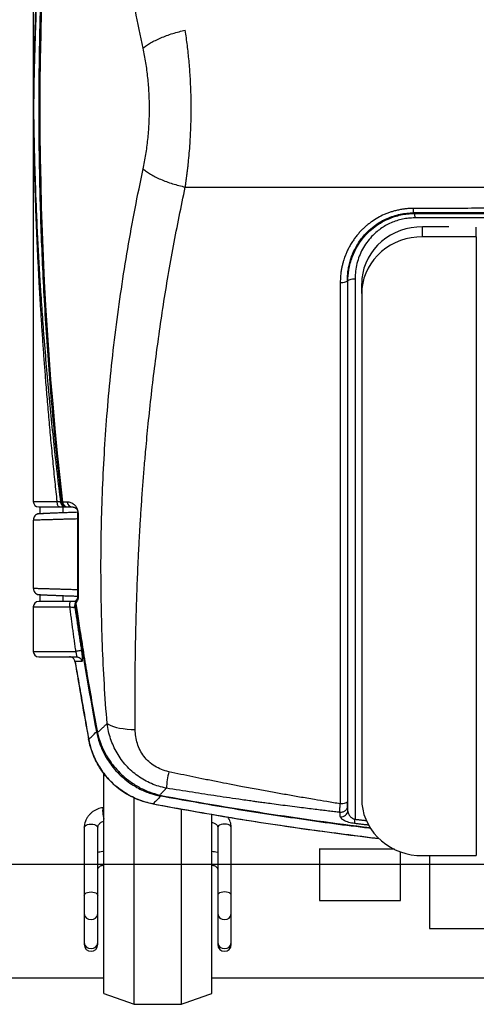
# Model space of a CAD drawing. Units: millimetres. Extents: x 0 to 14700, y 0 to 10395.
# Drawn here: x 2109 to 2447, y 3816 to 4545 of the extents above; entities that cross this region are included whole.
import ezdxf

# ---------------------------------------------------------------- set-up
doc = ezdxf.new("R2010")
doc.units = ezdxf.units.MM
doc.header["$LTSCALE"] = 210
doc.layers.add('Mitat', color=1, linetype='Continuous')
doc.styles.add('ROMANS', font='ROMANS.SHX')
doc.dimstyles.new('ISO-25', dxfattribs={"dimtxt": 2.5, "dimasz": 2.5, "dimexe": 1.25, "dimexo": 0.625, "dimtad": 1, "dimtxsty": 'Standard', "dimcen": 2.5, "dimadec": 0, "dimazin": 0, "dimtfac": 1, "dimtmove": 0, "dimatfit": 3, "dimfxl": 0, "dimarcsym": 0})

# ---------------------------------------------------------------- blocks, each defined once
blk = doc.blocks.new('*D1')
at = {"layer": 'Defpoints', "color": 0}
for p in [(2674.59, 5038.85), (845.5, 3919.16), (2674.59, 3919.16)]:
    blk.add_point(p, dxfattribs=at)
at = {"layer": 'Mitat', "color": 0, "lineweight": -2}
for p, q in [((2639.59, 5038.85), (819.25, 5038.85)), ((845.5, 4951.35), (845.5, 4006.66)), ((2639.59, 3919.16), (819.25, 3919.16))]:
    blk.add_line(p, q, dxfattribs=at)
at = {"layer": 'Mitat', "color": 0}
for points in [[(830.91, 4951.35), (860.08, 4951.35), (845.5, 5038.85)], [(830.91, 4006.66), (860.08, 4006.66), (845.5, 3919.16)]]:
    blk.add_solid(points, dxfattribs=at)
at = {"layer": 'Mitat', "color": 0, "insert": (762.37, 4479.01), "char_height": 96.25, "attachment_point": 5, "rotation": 90, "style": 'ROMANS'}
blk.add_mtext('1120', dxfattribs=at)

msp = doc.modelspace()

# ---------------------------------------------------------------- linework, layer by layer
for p, q in [((2407.09, 4384.08), (2407.09, 4391.52)), ((2426.8, 4391.52), (2407.09, 4391.52)), ((2447.09, 4384.08), (2447.09, 4391.19)), ((2447.09, 4384.08), (2407.09, 4384.08)), ((2447.09, 4384.08), (2447.09, 3925.78)), ((2351.51, 4351.71), (2351.51, 4351.71)), ((2351.51, 4351.71), (2351.52, 3965.83)), ((2351.9, 3959.27), (2351.9, 4351.32)), ((2357.19, 4353.02), (2357.2, 3952.54)), ((2362.09, 4342), (2362.09, 4349.43)), ((2362.09, 4342), (2362.09, 3967.87)), ((2118.65, 4188.01), (2136.35, 4188.01)), ((2123.42, 4184), (2123.42, 4178.82)), ((2123.42, 4119.03), (2123.42, 4113.9)), ((2118.65, 4077.04), (2150.21, 4077.04)), ((2170.92, 3823.68), (2170.92, 3986.64)), ((2193.42, 3815.68), (2193.42, 3968.67)), ((2228.42, 3815.68), (2228.42, 3960.31)), ((2250.92, 3823.68), (2250.92, 3956.38)), ((2330.92, 3930.97), (2330.92, 3930.52)), ((2386.34, 3930.52), (2330.92, 3930.52)), ((2330.92, 3930.52), (2330.92, 3892.51)), ((2447.09, 3933.21), (2447.09, 3925.78)), ((2390.92, 3892.51), (2390.92, 3928.59)), ((2407.09, 3925.78), (2447.09, 3925.78)), ((2412.42, 3925.78), (2412.42, 3871.85)), ((2156.42, 3896.42), (2156.42, 3882.76)), ((2166.42, 3882.76), (2166.42, 3896.42)), ((2255.42, 3896.42), (2255.42, 3882.76)), ((2265.42, 3882.76), (2265.42, 3896.42)), ((2330.92, 3892.51), (2390.92, 3892.51)), ((2412.42, 3871.85), (2709.42, 3871.85)), ((2156.42, 3861.26), (2156.42, 3859.92)), ((2166.42, 3859.92), (2166.42, 3861.26)), ((2255.42, 3861.26), (2255.42, 3859.92)), ((2265.42, 3859.92), (2265.42, 3861.26))]:
    msp.add_line(p, q)
at = {"flags": 128}
for points in [[(2407.09, 4391.52), (2402.94, 4391.34), (2398.82, 4390.8), (2394.78, 4389.91), (2390.83, 4388.67), (2387.03, 4387.1), (2383.4, 4385.21), (2379.97, 4383.01), (2376.77, 4380.53), (2373.83, 4377.78), (2371.18, 4374.79), (2368.83, 4371.58), (2366.81, 4368.19), (2365.13, 4364.63), (2363.81, 4360.94), (2362.86, 4357.16), (2362.28, 4353.31), (2362.09, 4349.43)], [(2407.09, 4384.08), (2402.94, 4383.91), (2398.82, 4383.37), (2394.78, 4382.48), (2390.83, 4381.24), (2387.03, 4379.67), (2383.4, 4377.78), (2379.97, 4375.58), (2376.77, 4373.1), (2373.83, 4370.35), (2371.18, 4367.36), (2368.83, 4364.15), (2366.81, 4360.76), (2365.13, 4357.2), (2363.81, 4353.51), (2362.86, 4349.73), (2362.28, 4345.88), (2362.09, 4342)], [(2149.53, 4069.68), (2149.55, 4069.68), (2149.57, 4069.69)], [(2173.32, 4023.58), (2174.55, 4022.8), (2176.13, 4022.07), (2178.03, 4021.4), (2180.22, 4020.79), (2182.67, 4020.27), (2185.33, 4019.84), (2188.16, 4019.51), (2191.13, 4019.27), (2194.17, 4019.14)], [(2362.09, 3967.87), (2362.28, 3963.99), (2362.86, 3960.14), (2363.81, 3956.35), (2365.13, 3952.67), (2366.81, 3949.11), (2368.83, 3945.72), (2371.18, 3942.51), (2373.84, 3939.52), (2376.78, 3936.77), (2379.97, 3934.28), (2383.4, 3932.09), (2387.03, 3930.2), (2390.84, 3928.63), (2394.78, 3927.39), (2398.82, 3926.5), (2402.94, 3925.96), (2407.09, 3925.78)], [(2170.6, 3961.4), (2170.44, 3961.31), (2170.24, 3960.88), (2170.1, 3960.11), (2170.04, 3959.07), (2170.07, 3957.84)], [(2156.42, 3946.65), (2156.53, 3947.16), (2156.99, 3947.8), (2157.77, 3948.36), (2158.83, 3948.79), (2160.08, 3949.06), (2161.42, 3949.15)], [(2161.42, 3949.15), (2162.77, 3949.06), (2164.02, 3948.79), (2165.08, 3948.36), (2165.86, 3947.8), (2166.32, 3947.16), (2166.42, 3946.65)], [(2260.42, 3949.15), (2259.08, 3949.06), (2257.83, 3948.79), (2256.77, 3948.36), (2255.99, 3947.8), (2255.53, 3947.16), (2255.42, 3946.65)], [(2265.42, 3946.65), (2265.32, 3947.16), (2264.86, 3947.8), (2264.08, 3948.36), (2263.02, 3948.79), (2261.77, 3949.06), (2260.42, 3949.15)], [(2156.42, 3896.42), (2156.53, 3896.93), (2156.99, 3897.57), (2157.77, 3898.13), (2158.83, 3898.56), (2160.08, 3898.83), (2161.42, 3898.92)], [(2161.42, 3898.92), (2162.77, 3898.83), (2164.02, 3898.56), (2165.08, 3898.13), (2165.86, 3897.57), (2166.32, 3896.93), (2166.42, 3896.42)], [(2260.42, 3898.92), (2259.08, 3898.83), (2257.83, 3898.56), (2256.77, 3898.13), (2255.99, 3897.57), (2255.53, 3896.93), (2255.42, 3896.42)], [(2265.42, 3896.42), (2265.32, 3896.93), (2264.86, 3897.57), (2264.08, 3898.13), (2263.02, 3898.56), (2261.77, 3898.83), (2260.42, 3898.92)]]:
    msp.add_lwpolyline(points, dxfattribs=at)
for centre, radius, start, end in [((4650.24, 4479.01), 2526.72, 173.37637, 186.62363), ((2122.65, 4188.01), 4, 180, 270), ((2142.72, 4187.99), 3.98, 186.31525, 269.80941), ((2143.75, 4187.99), 3.98, 186.28332, 269.78865), ((2144.27, 4187.91), 3.91, 185.12923, 269.02916), ((2147.73, 4187.9), 3.9, 184.96694, 268.91224), ((2152.29, 4180.05), 0.639, 183.60201, 230.30835), ((2122.65, 4110.01), 4, 90, 179.76813), ((4650.24, 4479.01), 2527.3, 188.35929, 190.52241), ((2122.65, 4077.04), 4, 180, 270), ((4650.24, 4479.01), 2533.99, 189.29608, 190.6234), ((2282.47, 3972.19), 65.27, 166.07855, 176.86069), ((2674.59, 6454.65), 2526.72, 259.45912, 263.037), ((2674.59, 6454.65), 2533.99, 259.37667, 263.2082), ((2189.93, 3958.53), 19.87, 182.01528, 196.96215), ((2346.93, 3959.53), 4.97, 262.48155, 357.01394), ((2161.1, 3883.11), 4.69, 184.22257, 273.99018), ((2161.75, 3883.11), 4.69, 266.01015, 355.77694), ((2260.1, 3883.11), 4.69, 184.22264, 273.99011), ((2260.75, 3883.11), 4.69, 266.0104, 355.77651), ((2161.1, 3861.61), 4.69, 184.22257, 273.99018), ((2161.42, 3859.92), 5, 180, 0), ((2161.75, 3861.61), 4.69, 266.01015, 355.77694), ((2260.1, 3861.61), 4.69, 184.22264, 273.99011), ((2260.42, 3859.92), 5, 180, 0), ((2260.75, 3861.61), 4.69, 266.0104, 355.77651)]:
    msp.add_arc(centre, radius, start, end)
for points, knots in [([(2200.06, 4523.67), (2198.11, 4533.01), (2194.18, 4551.77), (2189.03, 4580.09), (2184.42, 4608.58), (2180.39, 4637.3), (2176.96, 4666.05), (2174.16, 4694.62), (2171.94, 4723.26), (2170.26, 4752.55), (2169.18, 4782.51), (2168.73, 4812.74), (2168.9, 4842.95), (2169.72, 4873.3), (2171.12, 4903.82), (2172.58, 4924.21), (2173.32, 4934.43)], [0, 0, 0, 0, 0.069896, 0.140349, 0.210724, 0.281027, 0.352339, 0.422125, 0.490376, 0.56152, 0.63541, 0.707864, 0.780398, 0.853647, 0.926589, 1, 1, 1, 1]), ([(2118.8, 4479.01), (2118.83, 4481.19), (2118.88, 4485.89), (2118.99, 4493.2), (2119.11, 4500.75), (2119.26, 4508.22), (2119.41, 4515.3), (2119.58, 4522.28), (2119.79, 4530.2), (2120.07, 4539.5), (2120.43, 4550.23), (2120.84, 4561.23), (2121.35, 4573.63), (2121.96, 4586.97), (2122.67, 4601.11), (2123.42, 4614.68), (2124.26, 4628.62), (2125.26, 4644.24), (2126.46, 4661.31), (2127.8, 4678.88), (2129.23, 4696.35), (2130.79, 4714.26), (2132.54, 4732.96), (2134.39, 4751.64), (2135.71, 4764.01), (2136.35, 4770.01)], [0, 0, 0, 0, 0.0224917, 0.0484665, 0.0752626, 0.1003488, 0.1253915, 0.1482417, 0.1722257, 0.207055, 0.2440279, 0.2828013, 0.3204172, 0.3717803, 0.4203509, 0.4661288, 0.5116335, 0.564056, 0.6271545, 0.6875537, 0.7452536, 0.8072958, 0.8722418, 0.938137, 1, 1, 1, 1]), ([(2139.8, 4187.55), (2137.81, 4205.62), (2133.85, 4241.75), (2129.38, 4296.1), (2126, 4350.53), (2123.82, 4405.01), (2122.82, 4459.53), (2122.98, 4513.02), (2124.24, 4565.46), (2126.52, 4616.82), (2129.86, 4668.13), (2134.17, 4719.36), (2137.92, 4753.43), (2139.8, 4770.47)], [0, 0, 0, 0, 0.093333, 0.186667, 0.28, 0.373333, 0.466666, 0.559999, 0.648, 0.736, 0.824, 0.912, 1, 1, 1, 1]), ([(2123.97, 4613.27), (2123.86, 4611.66), (2123.41, 4604.83), (2122.69, 4592.59), (2121.82, 4576.36), (2121.05, 4560.04), (2120.39, 4543.81), (2119.83, 4527.55), (2119.37, 4511.2), (2119.02, 4494.91), (2118.88, 4484.26), (2118.8, 4479.01)], [0, 0, 0, 0, 0.036176, 0.152661, 0.273497, 0.398686, 0.517452, 0.63599, 0.762016, 0.882702, 1, 1, 1, 1]), ([(2200.06, 4523.67), (2200.87, 4524.34), (2202.49, 4525.67), (2205.58, 4527.66), (2209.14, 4529.59), (2213.13, 4531.44), (2217.44, 4533.14), (2221.97, 4534.67), (2226.6, 4536), (2229.73, 4536.73), (2231.28, 4537.08)], [0, 0, 0, 0, 0.12341, 0.249236, 0.376534, 0.504297, 0.631489, 0.757107, 0.880218, 1, 1, 1, 1]), ([(2231.28, 4420.93), (2231.28, 4420.94), (2231.29, 4420.98), (2231.44, 4421.95), (2231.7, 4423.72), (2232.08, 4426.3), (2232.42, 4428.8), (2232.74, 4431.32), (2233.05, 4433.83), (2233.35, 4436.37), (2233.79, 4440.41), (2234.32, 4445.98), (2235.01, 4455.01), (2235.57, 4466.02), (2235.78, 4478.65), (2235.59, 4490.9), (2235.04, 4502.75), (2234.14, 4514.4), (2232.92, 4525.91), (2231.83, 4533.32), (2231.28, 4537.08)], [0, 0, 0, 0, 0.000135, 0.0012122, 0.0261512, 0.0483869, 0.0707744, 0.0932112, 0.1152621, 0.1374578, 0.1599044, 0.220995, 0.2820616, 0.3915696, 0.5000234, 0.5993531, 0.6995812, 0.7998142, 0.898356, 1, 1, 1, 1]), ([(2200.06, 4434.34), (2200.77, 4437.88), (2202.18, 4444.96), (2203.66, 4456.09), (2204.58, 4467.47), (2204.89, 4479.01), (2204.58, 4490.54), (2203.66, 4501.92), (2202.18, 4513.06), (2200.77, 4520.14), (2200.06, 4523.67)], [0, 0, 0, 0, 0.125003, 0.250006, 0.375004, 0.5, 0.624995, 0.749994, 0.874996, 1, 1, 1, 1]), ([(2136.35, 4188.01), (2135.84, 4192.84), (2134.77, 4202.77), (2133.25, 4217.92), (2131.77, 4233.26), (2130.37, 4248.56), (2129.09, 4263.41), (2127.97, 4277.1), (2126.99, 4289.7), (2126.11, 4301.65), (2125.26, 4313.95), (2124.46, 4326.19), (2123.74, 4337.91), (2123.05, 4349.98), (2122.36, 4362.97), (2121.66, 4377.46), (2121, 4392.67), (2120.42, 4407.86), (2119.79, 4427.31), (2119.18, 4450.87), (2118.93, 4469.61), (2118.8, 4479.01)], [0, 0, 0, 0, 0.049837, 0.102478, 0.156324, 0.208074, 0.260371, 0.309386, 0.34926, 0.390332, 0.432603, 0.476074, 0.516427, 0.553469, 0.60047, 0.650254, 0.70282, 0.757214, 0.806833, 0.903191, 1, 1, 1, 1]), ([(2118.8, 4479.01), (2118.89, 4473.01), (2119.06, 4460.81), (2119.49, 4442.23), (2120.04, 4423.83), (2120.74, 4405.16), (2121.56, 4386.77), (2122.53, 4368.33), (2123.36, 4354.02), (2123.9, 4345.83), (2124.06, 4343.5)], [0, 0, 0, 0, 0.132769, 0.270028, 0.411374, 0.540029, 0.683292, 0.818536, 0.94837, 1, 1, 1, 1]), ([(2173.32, 4023.58), (2172.61, 4033.34), (2171.21, 4052.81), (2169.83, 4081.94), (2168.99, 4110.95), (2168.73, 4139.79), (2169.04, 4168.62), (2169.93, 4197.64), (2171.41, 4226.54), (2173.5, 4255.69), (2176.23, 4285.14), (2179.68, 4315.24), (2183.79, 4345.33), (2188.56, 4375.23), (2193.91, 4404.89), (2198.02, 4424.56), (2200.06, 4434.34)], [0, 0, 0, 0, 0.070078, 0.139768, 0.209525, 0.279119, 0.348001, 0.41819, 0.489681, 0.558222, 0.630913, 0.705277, 0.779394, 0.85286, 0.926768, 1, 1, 1, 1]), ([(2200.06, 4434.34), (2200.85, 4433.69), (2202.46, 4432.37), (2205.51, 4430.41), (2209.03, 4428.48), (2212.99, 4426.64), (2217.3, 4424.93), (2221.86, 4423.38), (2226.53, 4422.03), (2229.71, 4421.3), (2231.28, 4420.93)], [0, 0, 0, 0, 0.121582, 0.246047, 0.372513, 0.499999, 0.627485, 0.753951, 0.878416, 1, 1, 1, 1]), ([(2194.17, 4019.14), (2194.16, 4021.18), (2194.13, 4025.61), (2194.1, 4032.83), (2194.09, 4039.49), (2194.1, 4045.41), (2194.12, 4050.07), (2194.14, 4054.58), (2194.17, 4058.58), (2194.2, 4062.17), (2194.24, 4065.32), (2194.27, 4067.99), (2194.3, 4070.36), (2194.33, 4072.84), (2194.37, 4075.82), (2194.43, 4079.43), (2194.51, 4083.65), (2194.61, 4088.72), (2194.72, 4093.78), (2194.83, 4098.59), (2194.94, 4102.78), (2195.05, 4106.34), (2195.13, 4109.34), (2195.21, 4111.71), (2195.28, 4114.13), (2195.37, 4116.61), (2195.45, 4118.94), (2195.6, 4123.27), (2195.85, 4129.92), (2196.24, 4139.11), (2196.7, 4148.99), (2197.24, 4159.48), (2197.89, 4170.88), (2198.66, 4183.16), (2199.4, 4193.67), (2200.04, 4202.18), (2200.53, 4208.43), (2201.05, 4214.84), (2201.56, 4220.8), (2202.46, 4231.03), (2204.64, 4253.81), (2208.7, 4289.64), (2214.92, 4333.64), (2222.28, 4377.45), (2228.28, 4406.44), (2231.28, 4420.93)], [0, 0, 0, 0, 0.0150563, 0.0328592, 0.053408, 0.0643603, 0.0767483, 0.0878786, 0.0977513, 0.1063664, 0.1144965, 0.1210606, 0.1261805, 0.1320362, 0.1394165, 0.1483211, 0.15875, 0.1707031, 0.1858997, 0.1962257, 0.2063487, 0.2169391, 0.2226729, 0.2285351, 0.2345254, 0.2406439, 0.2468906, 0.2518454, 0.2727101, 0.2962702, 0.3200272, 0.3460111, 0.3742218, 0.4046588, 0.437322, 0.452399, 0.4679067, 0.4838452, 0.5001581, 0.5123052, 0.5600229, 0.6700378, 0.780038, 0.8900245, 1, 1, 1, 1]), ([(2231.28, 4420.93), (2258.8, 4420.94), (2313.85, 4420.94), (2396.55, 4420.94), (2479.32, 4420.95), (2562.14, 4420.95), (2645, 4420.95), (2726.28, 4420.95), (2805.97, 4420.95), (2884.05, 4420.95), (2962.08, 4420.94), (3040.05, 4420.94), (3091.95, 4420.94), (3117.9, 4420.93)], [0, 0, 0, 0, 0.093334, 0.18667, 0.280004, 0.373336, 0.466667, 0.559998, 0.647996, 0.735996, 0.823997, 0.911999, 1, 1, 1, 1]), ([(2400.39, 4405.09), (2399.53, 4405.07), (2397.66, 4405.04), (2394.97, 4404.82), (2392.14, 4404.46), (2389.33, 4403.95), (2386.55, 4403.27), (2383.9, 4402.49), (2381.38, 4401.6), (2378.01, 4400.23), (2373.96, 4398.2), (2370.16, 4395.8), (2367.27, 4393.66), (2365.18, 4391.93), (2363.17, 4390.11), (2361.25, 4388.17), (2359.38, 4386.09), (2357.51, 4383.77), (2355.65, 4381.18), (2353.9, 4378.42), (2352.37, 4375.64), (2351.1, 4372.99), (2350.16, 4370.76), (2349.42, 4368.77), (2348.77, 4366.83), (2348.08, 4364.49), (2347.47, 4361.96), (2346.94, 4359.19), (2346.51, 4356.13), (2346.25, 4353), (2346.22, 4350.89), (2346.21, 4350.01)], [0, 0, 0, 0, 0.0288805, 0.0628628, 0.090431, 0.1250347, 0.1590305, 0.1874133, 0.2187429, 0.2500109, 0.3115417, 0.3737253, 0.4050594, 0.4365492, 0.4681992, 0.5000125, 0.5320733, 0.5670505, 0.6049452, 0.6450637, 0.6830108, 0.7180179, 0.750088, 0.7696383, 0.7940315, 0.8232741, 0.8573729, 0.8873695, 0.9244069, 0.9685026, 1, 1, 1, 1]), ([(2948.79, 4405.09), (2940.33, 4405.11), (2922.97, 4405.14), (2896.25, 4405.18), (2868.19, 4405.22), (2838.77, 4405.26), (2810.91, 4405.29), (2784.8, 4405.31), (2760.67, 4405.33), (2733.03, 4405.34), (2708.32, 4405.35), (2691.4, 4405.35), (2685.28, 4405.35), (2683.76, 4405.35), (2682.24, 4405.35), (2680.71, 4405.35), (2679.19, 4405.35), (2677.66, 4405.35), (2676.12, 4405.35), (2667.05, 4405.35), (2650.8, 4405.35), (2627.75, 4405.35), (2605.81, 4405.34), (2584.99, 4405.33), (2565.27, 4405.31), (2547, 4405.3), (2530.12, 4405.28), (2514.6, 4405.26), (2500.06, 4405.25), (2486.52, 4405.23), (2473.46, 4405.21), (2460.99, 4405.19), (2449.2, 4405.18), (2438.69, 4405.16), (2429.45, 4405.14), (2421.83, 4405.13), (2415.7, 4405.12), (2410.93, 4405.11), (2407.26, 4405.1), (2404.57, 4405.1), (2402.74, 4405.1), (2401.4, 4405.09), (2400.67, 4405.09), (2400.39, 4405.09)], [0, 0, 0, 0, 0.046308, 0.095061, 0.146259, 0.199902, 0.25599, 0.298675, 0.342674, 0.387988, 0.449815, 0.477744, 0.480511, 0.483283, 0.486058, 0.488838, 0.491622, 0.49441, 0.497203, 0.5, 0.544039, 0.58605, 0.626035, 0.663993, 0.699924, 0.733828, 0.763937, 0.792245, 0.81875, 0.843454, 0.866355, 0.890192, 0.911701, 0.930883, 0.947738, 0.962266, 0.972595, 0.981308, 0.988405, 0.992667, 0.99602, 0.998465, 1, 1, 1, 1]), ([(2400.65, 4401.86), (2400.62, 4401.92), (2400.57, 4402.04), (2400.49, 4402.74), (2400.43, 4403.76), (2400.4, 4404.65), (2400.39, 4405.09)], [0, 0, 0, 0, 0.24893, 0.501783, 0.748856, 1, 1, 1, 1]), ([(2351.51, 4351.71), (2351.54, 4352.98), (2351.59, 4355.51), (2352.03, 4359.34), (2352.73, 4363.16), (2353.71, 4366.8), (2355.05, 4370.67), (2356.8, 4374.63), (2359.16, 4378.83), (2361.86, 4382.72), (2364.66, 4386.01), (2367.32, 4388.68), (2369.76, 4390.82), (2372.79, 4393.14), (2376.47, 4395.5), (2380.94, 4397.76), (2385.62, 4399.56), (2390.5, 4400.86), (2395.52, 4401.69), (2398.93, 4401.81), (2400.65, 4401.86)], [0, 0, 0, 0, 0.050307, 0.100462, 0.152927, 0.204248, 0.249891, 0.315028, 0.374995, 0.439218, 0.499976, 0.542866, 0.584536, 0.625003, 0.688524, 0.750038, 0.813295, 0.87502, 0.93711, 1, 1, 1, 1]), ([(2352.32, 4357.43), (2352.46, 4358.57), (2352.82, 4361.38), (2353.88, 4365.58), (2355.45, 4370.15), (2357.38, 4374.42), (2359.8, 4378.62), (2362.55, 4382.51), (2366.09, 4386.6), (2370.47, 4390.62), (2375.84, 4394.37), (2381.21, 4397.15), (2386.37, 4399.09), (2391.2, 4400.35), (2396.14, 4401.16), (2399.5, 4401.26), (2401.19, 4401.32)], [0, 0, 0, 0, 0.048739, 0.121243, 0.184433, 0.255139, 0.320464, 0.39018, 0.456366, 0.548151, 0.638406, 0.728164, 0.796826, 0.86403, 0.931625, 1, 1, 1, 1]), ([(2401.44, 4398.08), (2399.91, 4398.03), (2396.86, 4397.93), (2392.37, 4397.2), (2388.01, 4396.04), (2383.81, 4394.44), (2379.8, 4392.43), (2376.06, 4390.05), (2372.59, 4387.32), (2369.09, 4383.95), (2365.7, 4379.85), (2362.63, 4374.97), (2360.22, 4369.77), (2358.49, 4364.33), (2357.4, 4358.73), (2357.26, 4354.93), (2357.19, 4353.02)], [0, 0, 0, 0, 0.063061, 0.12505, 0.187419, 0.250019, 0.312282, 0.375075, 0.437278, 0.500082, 0.583178, 0.666562, 0.750115, 0.83327, 0.916293, 1, 1, 1, 1]), ([(2948.53, 4401.86), (2922.45, 4401.91), (2870.31, 4402), (2792.04, 4402.08), (2713.74, 4402.13), (2635.44, 4402.13), (2557.14, 4402.08), (2478.87, 4402), (2426.73, 4401.91), (2400.65, 4401.86)], [0, 0, 0, 0, 0.142889, 0.285735, 0.428573, 0.571427, 0.714265, 0.857111, 1, 1, 1, 1]), ([(2401.19, 4401.32), (2427.21, 4401.36), (2479.25, 4401.45), (2557.37, 4401.54), (2635.51, 4401.58), (2713.67, 4401.58), (2791.81, 4401.54), (2869.93, 4401.45), (2921.97, 4401.36), (2947.99, 4401.32)], [0, 0, 0, 0, 0.142889, 0.285735, 0.428573, 0.571427, 0.714265, 0.85711, 1, 1, 1, 1]), ([(2401.19, 4401.32), (2401.21, 4401.26), (2401.27, 4401.14), (2401.34, 4400.44), (2401.41, 4399.41), (2401.43, 4398.52), (2401.44, 4398.08)], [0, 0, 0, 0, 0.244525, 0.499988, 0.755469, 1, 1, 1, 1]), ([(2947.74, 4398.08), (2921.74, 4398.13), (2869.74, 4398.23), (2791.68, 4398.31), (2713.62, 4398.35), (2635.56, 4398.35), (2557.5, 4398.31), (2479.44, 4398.23), (2427.45, 4398.13), (2401.44, 4398.08)], [0, 0, 0, 0, 0.142905, 0.28577, 0.428599, 0.571401, 0.71423, 0.857095, 1, 1, 1, 1]), ([(2351.9, 4351.32), (2351.92, 4352.92), (2351.94, 4354.97), (2352.25, 4357), (2352.32, 4357.43)], [0, 0, 0, 0, 0.783144, 1, 1, 1, 1]), ([(2351.51, 4351.71), (2351.41, 4351.48), (2351.21, 4351.01), (2349.95, 4350.43), (2348.22, 4350.05), (2346.88, 4350.02), (2346.21, 4350.01)], [0, 0, 0, 0, 0.249982, 0.499988, 0.749995, 1, 1, 1, 1]), ([(2351.9, 4351.32), (2352, 4351.55), (2352.21, 4352.02), (2353.46, 4352.59), (2355.19, 4352.98), (2356.53, 4353.01), (2357.19, 4353.02)], [0, 0, 0, 0, 0.250002, 0.5, 0.749999, 1, 1, 1, 1]), ([(2124.06, 4343.5), (2124.27, 4340.21), (2124.89, 4330.66), (2126.12, 4313.89), (2127.75, 4293.44), (2129.62, 4272.3), (2131.64, 4251.27), (2133.42, 4233.93), (2134.59, 4223.55), (2134.96, 4220.27)], [0, 0, 0, 0, 0.079992, 0.232315, 0.408257, 0.577623, 0.747042, 0.920125, 1, 1, 1, 1]), ([(2134.96, 4220.27), (2135.38, 4216.46), (2136.58, 4205.55), (2137.9, 4194.65), (2138.77, 4187.55)], [0, 0, 0, 0, 0.348994, 1, 1, 1, 1]), ([(2138.77, 4187.55), (2138.7, 4187.58), (2138.55, 4187.63), (2138.01, 4187.74), (2137.28, 4187.87), (2136.66, 4187.96), (2136.35, 4188.01)], [0, 0, 0, 0, 0.248042, 0.497568, 0.74842, 1, 1, 1, 1]), ([(2137.99, 4184.01), (2137.78, 4184.07), (2137.35, 4184.19), (2136.81, 4185.11), (2136.43, 4186.44), (2136.38, 4187.48), (2136.35, 4188.01)], [0, 0, 0, 0, 0.250002, 0.5, 0.749999, 1, 1, 1, 1]), ([(2151.88, 4179.56), (2151.87, 4179.83), (2151.86, 4180.38), (2151.72, 4181.22), (2151.52, 4181.98), (2151.26, 4182.67), (2150.95, 4183.33), (2150.59, 4183.94), (2150.09, 4184.63), (2149.45, 4185.32), (2148.72, 4185.95), (2147.75, 4186.6), (2146.56, 4187.14), (2145.18, 4187.5), (2144.29, 4187.55), (2143.84, 4187.57)], [0, 0, 0, 0, 0.0311689, 0.0623651, 0.0918377, 0.1248432, 0.1615296, 0.2030062, 0.2498649, 0.3302565, 0.414667, 0.4999033, 0.6620259, 0.8325697, 1, 1, 1, 1]), ([(2121.65, 4178.76), (2121.19, 4178.51), (2120.26, 4178), (2119.28, 4176.75), (2118.69, 4175.32), (2118.67, 4174.32), (2118.66, 4173.85)], [0, 0, 0, 0, 0.255646, 0.515589, 0.767184, 1, 1, 1, 1]), ([(2135.66, 4179.47), (2135.2, 4179.45), (2133.37, 4179.38), (2130.57, 4179.25), (2127.39, 4179.1), (2124.82, 4178.96), (2122.93, 4178.85), (2121.72, 4178.75), (2121.58, 4178.71), (2121.5, 4178.69)], [0, 0, 0, 0, 0.053694, 0.209344, 0.365836, 0.523156, 0.681294, 0.840236, 1, 1, 1, 1]), ([(2151.79, 4180.07), (2150.96, 4180.04), (2148.89, 4179.97), (2145.56, 4179.85), (2141.89, 4179.71), (2138.34, 4179.58), (2134.99, 4179.45), (2131.89, 4179.33), (2129.11, 4179.21), (2126.71, 4179.11), (2124.74, 4179.02), (2123.24, 4178.94), (2122.21, 4178.88), (2121.96, 4178.85), (2121.84, 4178.84)], [0, 0, 0, 0, 0.057942, 0.142708, 0.227589, 0.312604, 0.397778, 0.483124, 0.56867, 0.654425, 0.74042, 0.826665, 0.913188, 1, 1, 1, 1]), ([(2122.71, 4184.01), (2122.7, 4184.01), (2122.7, 4184.01), (2123.2, 4184.01), (2124.16, 4184.01), (2125.57, 4184.01), (2127.38, 4184.01), (2129.57, 4184.01), (2132.08, 4184.01), (2134.88, 4184.01), (2136.95, 4184.01), (2137.99, 4184.01)], [0, 0, 0, 0, 0.073677, 0.189478, 0.305228, 0.420981, 0.536912, 0.65293, 0.768303, 0.882845, 1, 1, 1, 1]), ([(2137.99, 4184.01), (2138.6, 4184.01), (2139.82, 4184.01), (2141.25, 4184.01), (2142.3, 4184.01), (2142.57, 4184.01), (2142.71, 4184.01)], [0, 0, 0, 0, 0.250029, 0.500071, 0.750037, 1, 1, 1, 1]), ([(2147.65, 4184.01), (2147.78, 4184), (2148.03, 4184), (2148.41, 4183.94), (2148.66, 4183.88), (2148.78, 4183.85)], [0, 0, 0, 0, 0.353243, 0.672054, 1, 1, 1, 1]), ([(2148.95, 4183.79), (2149.03, 4183.76), (2149.22, 4183.7), (2149.48, 4183.57), (2149.71, 4183.44), (2149.87, 4183.34), (2150.03, 4183.23), (2150.18, 4183.11), (2150.32, 4182.99), (2150.46, 4182.86), (2150.69, 4182.62), (2151, 4182.24), (2151.31, 4181.67), (2151.49, 4181.15), (2151.57, 4180.82), (2151.62, 4180.55), (2151.64, 4180.37), (2151.65, 4180.18), (2151.65, 4180.07), (2151.65, 4180.01)], [0, 0, 0, 0, 0.090346, 0.231448, 0.295991, 0.357295, 0.415363, 0.470201, 0.521816, 0.570206, 0.615397, 0.775055, 0.884617, 0.922214, 0.950537, 0.962573, 0.97422, 0.98642, 1, 1, 1, 1]), ([(2151.65, 4118.01), (2151.65, 4124.75), (2151.65, 4138.26), (2151.65, 4158.96), (2151.65, 4172.99), (2151.65, 4180.01)], [0, 0, 0, 0, 0.33272, 0.666156, 1, 1, 1, 1]), ([(2151.88, 4179.56), (2151.88, 4172.53), (2151.87, 4158.47), (2151.86, 4137.74), (2151.86, 4124.22), (2151.85, 4117.46)], [0, 0, 0, 0, 0.333784, 0.667217, 1, 1, 1, 1]), ([(2151.65, 4175.14), (2151.64, 4175.14), (2151.1, 4175.12), (2150, 4175.09), (2148.43, 4175.05), (2146.98, 4175), (2145.75, 4174.97), (2144.73, 4174.94), (2143.93, 4174.92), (2142.2, 4174.87), (2139.62, 4174.79), (2136.81, 4174.71), (2134.78, 4174.65), (2133.4, 4174.61), (2132.12, 4174.57), (2130.34, 4174.52), (2128.18, 4174.46), (2125.79, 4174.39), (2123.77, 4174.33), (2122.06, 4174.28), (2120.66, 4174.24), (2119.59, 4174.21), (2118.93, 4174.19), (2118.64, 4174.18), (2118.68, 4174.18), (2118.69, 4174.18)], [0, 0, 0, 0, 0.000669, 0.03287, 0.065888, 0.094717, 0.119358, 0.139809, 0.15607, 0.168142, 0.244559, 0.315072, 0.348127, 0.379703, 0.409802, 0.438422, 0.509245, 0.577882, 0.644331, 0.708592, 0.777193, 0.845143, 0.912441, 0.979093, 1, 1, 1, 1]), ([(2118.66, 4124.17), (2118.67, 4123.69), (2118.69, 4122.7), (2119.28, 4121.27), (2120.26, 4120.02), (2121.19, 4119.51), (2121.65, 4119.25)], [0, 0, 0, 0, 0.232813, 0.484409, 0.744354, 1, 1, 1, 1]), ([(2118.69, 4123.84), (2118.68, 4123.84), (2118.63, 4123.84), (2118.93, 4123.83), (2119.59, 4123.81), (2120.66, 4123.78), (2122.06, 4123.74), (2123.78, 4123.69), (2125.45, 4123.64), (2126.96, 4123.59), (2128.2, 4123.56), (2129.52, 4123.52), (2131.23, 4123.47), (2133.45, 4123.41), (2135.62, 4123.34), (2137.32, 4123.29), (2138.42, 4123.26), (2139.57, 4123.23), (2140.76, 4123.19), (2142, 4123.16), (2143.17, 4123.12), (2144.4, 4123.09), (2145.84, 4123.05), (2147.77, 4122.99), (2149.77, 4122.93), (2151.11, 4122.89), (2151.65, 4122.88)], [0, 0, 0, 0, 0.0210859, 0.0877276, 0.1550207, 0.2229677, 0.2915654, 0.3558152, 0.4222548, 0.4563108, 0.4909146, 0.5260682, 0.561769, 0.6204484, 0.6850467, 0.7079063, 0.731424, 0.7556, 0.7804346, 0.8059283, 0.8320796, 0.8516959, 0.8807725, 0.9193074, 0.9672988, 1, 1, 1, 1]), ([(2121.5, 4119.33), (2121.58, 4119.31), (2121.72, 4119.26), (2122.93, 4119.17), (2124.82, 4119.05), (2127.39, 4118.92), (2130.57, 4118.77), (2133.37, 4118.64), (2135.2, 4118.56), (2135.66, 4118.54)], [0, 0, 0, 0, 0.159761, 0.318707, 0.476845, 0.634165, 0.790658, 0.946311, 1, 1, 1, 1]), ([(2121.84, 4119.18), (2121.96, 4119.17), (2122.21, 4119.14), (2123.24, 4119.07), (2124.74, 4119), (2126.71, 4118.91), (2129.11, 4118.8), (2131.89, 4118.69), (2134.99, 4118.57), (2138.34, 4118.44), (2141.89, 4118.31), (2145.56, 4118.17), (2148.78, 4118.05), (2150.72, 4117.98), (2151.45, 4117.96)], [0, 0, 0, 0, 0.087513, 0.17473, 0.261674, 0.34836, 0.434809, 0.521043, 0.607079, 0.692939, 0.77864, 0.864207, 0.949655, 1, 1, 1, 1]), ([(2146.11, 4114.01), (2144.47, 4114.01), (2141.21, 4114.01), (2136.61, 4114.01), (2132.44, 4114.01), (2128.85, 4114.01), (2125.97, 4114.01), (2123.94, 4114.01), (2122.79, 4114.01), (2122.76, 4114.01), (2122.74, 4114.01)], [0, 0, 0, 0, 0.129668, 0.258093, 0.387479, 0.516645, 0.645764, 0.77493, 0.904089, 1, 1, 1, 1]), ([(2145.72, 4110.01), (2145.72, 4110.53), (2145.73, 4111.58), (2145.82, 4112.9), (2145.94, 4113.75), (2146.02, 4113.86), (2146.06, 4113.91)], [0, 0, 0, 0, 0.273005, 0.546, 0.818992, 1, 1, 1, 1]), ([(2150.05, 4114.08), (2149.82, 4114.08), (2149.11, 4114.08), (2147.74, 4114.04), (2146.61, 4113.99), (2146.06, 4113.97)], [0, 0, 0, 0, 0.198364, 0.603625, 1, 1, 1, 1]), ([(2150.04, 4114.01), (2149.52, 4114.01), (2148.34, 4114.01), (2146.92, 4114.01), (2146.11, 4114.01)], [0, 0, 0, 0, 0.433955, 1, 1, 1, 1]), ([(2150.82, 4115.57), (2150.53, 4115.11), (2149.98, 4114.24), (2149.81, 4113.09), (2149.73, 4112.55)], [0, 0, 0, 0, 0.52548, 1, 1, 1, 1]), ([(2150.13, 4112.53), (2150.09, 4112.79), (2150.01, 4113.32), (2150.11, 4114.11), (2150.35, 4114.88), (2150.66, 4115.33), (2150.81, 4115.55)], [0, 0, 0, 0, 0.240969, 0.491482, 0.746391, 1, 1, 1, 1]), ([(2150.84, 4115.6), (2150.7, 4115.38), (2150.42, 4114.95), (2150.18, 4114.2), (2150.1, 4113.41), (2150.18, 4112.88), (2150.22, 4112.62)], [0, 0, 0, 0, 0.247313, 0.500022, 0.75271, 1, 1, 1, 1]), ([(2151.85, 4117.46), (2151.84, 4117.11), (2151.8, 4116.26), (2151.56, 4115.27), (2151.21, 4114.26), (2150.76, 4113.37), (2150.4, 4112.87), (2150.22, 4112.62)], [0, 0, 0, 0, 0.1249528, 0.3110625, 0.4998699, 0.7499129, 1, 1, 1, 1]), ([(2151.65, 4118.01), (2151.62, 4117.64), (2151.54, 4116.91), (2151.24, 4116.22), (2151, 4115.84), (2150.84, 4115.6)], [0, 0, 0, 0, 0.248984, 0.499281, 1, 1, 1, 1]), ([(2118.76, 4110.01), (2118.77, 4110.01), (2118.81, 4110.01), (2120.14, 4110.01), (2122.48, 4110.01), (2125.8, 4110.01), (2129.94, 4110.01), (2134.76, 4110.01), (2140.07, 4110.01), (2143.83, 4110.01), (2145.72, 4110.01)], [0, 0, 0, 0, 0.095904, 0.225061, 0.354218, 0.483374, 0.61253, 0.741687, 0.870844, 1, 1, 1, 1]), ([(2145.72, 4110.01), (2146.12, 4109.95), (2146.94, 4109.83), (2148, 4109.67), (2148.86, 4109.53), (2149.16, 4109.48), (2149.31, 4109.45)], [0, 0, 0, 0, 0.25236, 0.503574, 0.75283, 1, 1, 1, 1]), ([(2149.31, 4109.45), (2149.28, 4109.73), (2149.24, 4110.3), (2149.41, 4111.15), (2149.65, 4111.82), (2149.89, 4112.15), (2149.96, 4112.25)], [0, 0, 0, 0, 0.285752, 0.578149, 0.870572, 1, 1, 1, 1]), ([(2149.78, 4111.9), (2149.67, 4111.65), (2149.46, 4111.15), (2149.33, 4110.33), (2149.39, 4109.78), (2149.41, 4109.51)], [0, 0, 0, 0, 0.326542, 0.666971, 1, 1, 1, 1]), ([(2149.41, 4109.51), (2149.5, 4109.72), (2149.67, 4110.15), (2149.75, 4111.11), (2149.79, 4111.59)], [0, 0, 0, 0, 0.4993533, 1, 1, 1, 1]), ([(2150.22, 4112.62), (2150.52, 4110.57), (2151.16, 4106.28), (2152.17, 4099.54), (2153.29, 4092.22), (2154.53, 4084.32), (2155.88, 4075.84), (2157.28, 4067.29), (2160.58, 4047.51), (2163.61, 4030.79), (2166.16, 4016.78)], [0, 0, 0, 0, 0.064011, 0.134113, 0.210306, 0.292591, 0.380967, 0.475434, 0.560257, 1, 1, 1, 1]), ([(2154.34, 4077.67), (2154.23, 4077.65), (2154, 4077.62), (2153.01, 4077.48), (2151.68, 4077.27), (2150.69, 4077.11), (2150.21, 4077.04)], [0, 0, 0, 0, 0.241065, 0.500008, 0.758948, 1, 1, 1, 1]), ([(2150.81, 4073.12), (2150.83, 4073.18), (2150.88, 4073.32), (2150.87, 4073.7), (2150.81, 4074.37), (2150.61, 4075.5), (2150.35, 4076.52), (2150.21, 4077.04)], [0, 0, 0, 0, 0.141803, 0.280389, 0.428893, 0.71428, 1, 1, 1, 1]), ([(2154.34, 4077.66), (2154.49, 4076.62), (2154.79, 4074.55), (2154.98, 4071.9), (2154.96, 4070.04), (2154.74, 4069.8), (2154.63, 4069.68)], [0, 0, 0, 0, 0.2500792, 0.5000224, 0.7500471, 1, 1, 1, 1]), ([(2122.77, 4073.04), (2122.75, 4073.04), (2122.69, 4073.04), (2123.64, 4073.04), (2125.52, 4073.04), (2128.33, 4073.04), (2131.88, 4073.04), (2136.06, 4073.04), (2140.71, 4073.04), (2145.66, 4073.04), (2149.03, 4073.04), (2150.71, 4073.04)], [0, 0, 0, 0, 0.060186, 0.177664, 0.295137, 0.41262, 0.530095, 0.647539, 0.765193, 0.882231, 1, 1, 1, 1]), ([(2147.11, 4072.72), (2146.86, 4072.82), (2146.35, 4073), (2145.82, 4073.02), (2145.56, 4073.04)], [0, 0, 0, 0, 0.50182, 1, 1, 1, 1]), ([(2149.53, 4069.68), (2149.45, 4070.01), (2149.29, 4070.67), (2148.74, 4071.54), (2148.02, 4072.26), (2147.41, 4072.57), (2147.11, 4072.72)], [0, 0, 0, 0, 0.249324, 0.499005, 0.749234, 1, 1, 1, 1]), ([(2154.63, 4069.68), (2153.64, 4069.68), (2151.66, 4069.68), (2150.24, 4069.68), (2149.53, 4069.68)], [0, 0, 0, 0, 0.499642, 1, 1, 1, 1]), ([(2151.31, 4072.93), (2151.55, 4072.9), (2152.27, 4072.82), (2153.32, 4072.15), (2154.27, 4071.05), (2154.51, 4070.13), (2154.63, 4069.68)], [0, 0, 0, 0, 0.145366, 0.433793, 0.724745, 1, 1, 1, 1]), ([(2217.3, 3975.76), (2215.4, 3976.19), (2211.61, 3977.03), (2206.14, 3979.05), (2200.93, 3981.61), (2196.04, 3984.72), (2191.51, 3988.35), (2187.42, 3992.44), (2183.79, 3996.94), (2180.64, 4001.79), (2178.01, 4006.92), (2175.91, 4012.29), (2174.28, 4017.83), (2173.64, 4021.65), (2173.32, 4023.58)], [0, 0, 0, 0, 0.083511, 0.166577, 0.249989, 0.333045, 0.416179, 0.499977, 0.582662, 0.665777, 0.74998, 0.832226, 0.915365, 1, 1, 1, 1]), ([(2219.12, 3987.89), (2217.28, 3988.38), (2213.63, 3989.35), (2208.61, 3991.94), (2204.19, 3995.27), (2200.52, 3999.3), (2197.66, 4003.85), (2195.66, 4008.77), (2194.43, 4013.91), (2194.26, 4017.4), (2194.17, 4019.14)], [0, 0, 0, 0, 0.127408, 0.253192, 0.377832, 0.501884, 0.625845, 0.750072, 0.874769, 1, 1, 1, 1]), ([(2159.68, 4011.86), (2159.66, 4011.86), (2159.64, 4011.86), (2159.71, 4011.87), (2159.72, 4011.87)], [0, 0, 0, 0, 0.900467, 1, 1, 1, 1]), ([(2159.68, 4011.86), (2160.45, 4012.62), (2162, 4014.13), (2164.29, 4016.36), (2165.44, 4017.48)], [0, 0, 0, 0, 0.500329, 1, 1, 1, 1]), ([(2207.45, 3964.09), (2205.58, 3964.5), (2201.78, 3965.34), (2196.17, 3967.31), (2190.64, 3969.85), (2185.39, 3972.96), (2180.54, 3976.55), (2176.13, 3980.54), (2172.14, 3984.95), (2168.55, 3989.81), (2165.44, 3995.06), (2162.9, 4000.57), (2160.93, 4006.18), (2160.09, 4009.99), (2159.68, 4011.86)], [0, 0, 0, 0, 0.079953, 0.162702, 0.248198, 0.33397, 0.417565, 0.5, 0.582329, 0.666102, 0.752066, 0.836996, 0.919659, 1, 1, 1, 1]), ([(2159.71, 4011.87), (2160.15, 4009.91), (2161.07, 4005.71), (2163.13, 4000.08), (2165.61, 3994.86), (2168.35, 3990.19), (2171.74, 3985.48), (2175.83, 3980.86), (2180.67, 3976.45), (2186.27, 3972.38), (2192.64, 3968.84), (2199.74, 3965.9), (2204.84, 3964.73), (2207.46, 3964.13)], [0, 0, 0, 0, 0.084004, 0.179737, 0.25006, 0.325578, 0.406306, 0.492241, 0.583379, 0.679716, 0.781248, 0.888018, 1, 1, 1, 1]), ([(2165.44, 4017.48), (2166.1, 4014.7), (2167.47, 4009.05), (2170.67, 4001.87), (2174.22, 3995.83), (2177.84, 3990.92), (2181.95, 3986.37), (2186.5, 3982.26), (2191.42, 3978.64), (2197.45, 3975.08), (2204.64, 3971.88), (2210.28, 3970.52), (2213.06, 3969.85)], [0, 0, 0, 0, 0.120095, 0.244269, 0.328779, 0.414166, 0.5, 0.585834, 0.671221, 0.75573, 0.879905, 1, 1, 1, 1]), ([(2166.16, 4016.78), (2166.9, 4014.14), (2168.4, 4008.79), (2172.08, 4001.08), (2176.83, 3993.74), (2182.64, 3987.06), (2189.33, 3981.24), (2196.66, 3976.5), (2204.37, 3972.82), (2209.73, 3971.31), (2212.36, 3970.57)], [0, 0, 0, 0, 0.120451, 0.244719, 0.371668, 0.5, 0.628333, 0.755281, 0.879548, 1, 1, 1, 1]), ([(2346.21, 3964.13), (2342.86, 3964.68), (2336.46, 3965.72), (2326.41, 3967.41), (2316.37, 3969.13), (2306, 3970.94), (2295.74, 3972.77), (2285, 3974.72), (2274.37, 3976.71), (2264.42, 3978.61), (2255.14, 3980.43), (2246.07, 3982.25), (2236.95, 3984.12), (2228, 3985.99), (2222.09, 3987.26), (2219.12, 3987.89)], [0, 0, 0, 0, 0.078887, 0.150307, 0.236462, 0.315268, 0.394366, 0.478273, 0.568631, 0.645109, 0.713445, 0.788034, 0.859641, 0.929472, 1, 1, 1, 1]), ([(2345.97, 3957.86), (2344.62, 3958.01), (2341.79, 3958.34), (2337.36, 3958.85), (2332.56, 3959.42), (2327.38, 3960.04), (2321.84, 3960.71), (2315.63, 3961.49), (2308.94, 3962.34), (2302.12, 3963.23), (2295.92, 3964.05), (2290.63, 3964.76), (2286.38, 3965.34), (2282.58, 3965.87), (2278.36, 3966.46), (2269.04, 3967.78), (2254.94, 3969.85), (2236.24, 3972.7), (2223.72, 3974.72), (2217.3, 3975.76)], [0, 0, 0, 0, 0.031441, 0.065768, 0.10298, 0.143078, 0.186063, 0.231934, 0.287484, 0.341775, 0.390819, 0.431847, 0.464859, 0.489854, 0.520576, 0.563191, 0.707171, 0.849652, 1, 1, 1, 1]), ([(2213.06, 3969.85), (2211.95, 3968.71), (2209.71, 3966.42), (2208.2, 3964.87), (2207.45, 3964.09)], [0, 0, 0, 0, 0.499673, 1, 1, 1, 1]), ([(2368.77, 3945.94), (2368.28, 3945.99), (2350.6, 3947.97), (2315.81, 3952.86), (2264.36, 3960.62), (2230.17, 3966.77), (2213.06, 3969.85)], [0, 0, 0, 0, 0.009314, 0.338727, 0.668955, 1, 1, 1, 1]), ([(2170.6, 3961.4), (2170.16, 3961.34), (2169, 3961.18), (2167.16, 3960.67), (2165.12, 3959.83), (2163.21, 3958.73), (2161.46, 3957.38), (2159.92, 3955.82), (2158.62, 3954.08), (2157.59, 3952.19), (2156.87, 3950.2), (2156.48, 3948.34), (2156.44, 3947.15), (2156.42, 3946.65)], [0, 0, 0, 0, 0.058556, 0.154923, 0.251577, 0.348553, 0.445767, 0.543129, 0.640498, 0.737664, 0.834353, 0.930282, 1, 1, 1, 1]), ([(2207.45, 3964.09), (2207.45, 3964.08), (2207.44, 3964.06), (2207.46, 3964.13), (2207.46, 3964.14)], [0, 0, 0, 0, 0.900472, 1, 1, 1, 1]), ([(2207.46, 3964.13), (2226.79, 3960.65), (2265.46, 3953.68), (2321.35, 3945.18), (2357.95, 3940.66), (2375.05, 3938.54)], [0, 0, 0, 0, 0.347557, 0.695115, 1, 1, 1, 1]), ([(2345.97, 3957.86), (2345.96, 3958.15), (2345.93, 3958.73), (2345.97, 3960.16), (2346.06, 3961.96), (2346.16, 3963.38), (2346.21, 3964.13)], [0, 0, 0, 0, 0.246183, 0.499969, 0.736479, 1, 1, 1, 1]), ([(2351.59, 3962.51), (2351.56, 3962.18), (2351.51, 3961.52), (2351.15, 3960.57), (2350.6, 3959.71), (2349.88, 3958.98), (2349.02, 3958.41), (2348.05, 3958.01), (2347.02, 3957.8), (2346.32, 3957.84), (2345.97, 3957.86)], [0, 0, 0, 0, 0.123625, 0.249998, 0.376376, 0.500004, 0.623618, 0.749991, 0.876365, 1, 1, 1, 1]), ([(2351.52, 3965.83), (2351.41, 3965.6), (2351.21, 3965.13), (2349.96, 3964.55), (2348.22, 3964.17), (2346.88, 3964.14), (2346.21, 3964.13)], [0, 0, 0, 0, 0.250004, 0.500004, 0.750001, 1, 1, 1, 1]), ([(2351.59, 3962.51), (2351.58, 3962.67), (2351.56, 3962.97), (2351.53, 3963.75), (2351.52, 3964.7), (2351.52, 3965.45), (2351.52, 3965.83)], [0, 0, 0, 0, 0.249964, 0.499938, 0.749963, 1, 1, 1, 1]), ([(2265.42, 3946.65), (2265.41, 3947.1), (2265.37, 3948.21), (2265.03, 3949.96), (2264.36, 3951.83), (2263.58, 3953.34), (2262.94, 3954.15), (2262.72, 3954.43)], [0, 0, 0, 0, 0.160966, 0.398491, 0.635822, 0.873656, 1, 1, 1, 1]), ([(2356.84, 3949.54), (2356.07, 3949.66), (2354.54, 3949.88), (2352.43, 3950.42), (2350.6, 3951.04), (2349.08, 3951.72), (2347.89, 3952.43), (2346.7, 3953.41), (2346.45, 3954.12), (2346.28, 3954.59)], [0, 0, 0, 0, 0.124888, 0.249866, 0.374895, 0.499985, 0.625113, 0.750258, 1, 1, 1, 1]), ([(2357.2, 3952.54), (2356.95, 3952.6), (2356.46, 3952.73), (2355.8, 3953.04), (2355.2, 3953.4), (2354.64, 3953.82), (2354.09, 3954.32), (2353.57, 3954.91), (2353.13, 3955.51), (2352.77, 3956.12), (2352.47, 3956.74), (2352.23, 3957.37), (2352.05, 3958.05), (2351.94, 3958.67), (2351.91, 3959.1), (2351.9, 3959.27)], [0, 0, 0, 0, 0.062442, 0.12496, 0.184326, 0.24994, 0.323754, 0.406986, 0.499914, 0.572673, 0.656005, 0.749945, 0.826529, 0.931723, 1, 1, 1, 1]), ([(2356.89, 3949.54), (2356.9, 3949.67), (2356.92, 3949.93), (2356.99, 3950.62), (2357.08, 3951.49), (2357.16, 3952.19), (2357.2, 3952.54)], [0, 0, 0, 0, 0.246065, 0.498324, 0.751889, 1, 1, 1, 1]), ([(2166.42, 3946.65), (2166.43, 3946.75), (2166.44, 3947.07), (2166.57, 3947.68), (2166.96, 3948.53), (2167.6, 3949.39), (2168.47, 3950.19), (2169.5, 3950.82), (2170.35, 3951.19), (2170.83, 3951.28), (2170.92, 3951.3)], [0, 0, 0, 0, 0.066369, 0.219787, 0.364869, 0.518115, 0.667747, 0.815916, 0.963444, 1, 1, 1, 1]), ([(2250.92, 3950.29), (2250.93, 3950.29), (2251.34, 3950.27), (2252.14, 3950.11), (2253.2, 3949.72), (2254.09, 3949.15), (2254.76, 3948.49), (2255.2, 3947.78), (2255.4, 3947.17), (2255.42, 3946.8), (2255.42, 3946.65)], [0, 0, 0, 0, 0.003198, 0.145867, 0.28885, 0.432764, 0.579471, 0.73236, 0.897137, 1, 1, 1, 1]), ([(2170.92, 3928.79), (2170.65, 3928.78), (2169.64, 3928.75), (2168.11, 3928.53), (2166.92, 3928.16), (2166.42, 3928)], [0, 0, 0, 0, 0.181287, 0.660338, 1, 1, 1, 1]), ([(2255.42, 3928.01), (2255.32, 3928.05), (2254.54, 3928.35), (2253.03, 3928.65), (2251.61, 3928.75), (2250.92, 3928.8)], [0, 0, 0, 0, 0.074506, 0.549504, 1, 1, 1, 1]), ([(2166.42, 3915.15), (2166.43, 3915.24), (2166.44, 3915.58), (2166.59, 3916.14), (2167, 3916.87), (2167.64, 3917.55), (2168.51, 3918.15), (2169.6, 3918.58), (2170.44, 3918.77), (2170.88, 3918.79), (2170.92, 3918.79)], [0, 0, 0, 0, 0.063913, 0.240147, 0.39559, 0.540333, 0.693222, 0.840382, 0.984961, 1, 1, 1, 1]), ([(2250.92, 3918.79), (2250.93, 3918.79), (2251.34, 3918.77), (2252.14, 3918.61), (2253.2, 3918.22), (2254.09, 3917.65), (2254.76, 3916.99), (2255.2, 3916.28), (2255.4, 3915.67), (2255.42, 3915.3), (2255.42, 3915.15)], [0, 0, 0, 0, 0.003198, 0.145868, 0.288851, 0.432759, 0.579468, 0.732357, 0.897134, 1, 1, 1, 1])]:
    msp.add_open_spline(points, degree=3, knots=knots)
for points in [[(2118.65, 4770.01), (2118.65, 4188.01)], [(2400.65, 4401.86), (2400.65, 4401.86)], [(2400.65, 4401.86), (2401.19, 4401.32)], [(2346.21, 4350.01), (2346.21, 3964.13)], [(2351.9, 4351.32), (2351.51, 4351.71)], [(2139.8, 4187.55), (2138.77, 4187.55)], [(2140.38, 4187.56), (2139.8, 4187.55)], [(2143.84, 4187.57), (2140.38, 4187.56)], [(2140.65, 4184.01), (2140.65, 4179.66)], [(2142.71, 4184.01), (2143.74, 4184.01)], [(2143.74, 4184.01), (2144.21, 4184.01)], [(2144.21, 4184.01), (2147.65, 4184.01)], [(2118.65, 4174.18), (2118.65, 4123.84)], [(2140.65, 4118.35), (2140.65, 4114.01)], [(2150.84, 4115.6), (2150.81, 4115.55)], [(2151.65, 4118.01), (2151.85, 4117.46)], [(2118.65, 4110.01), (2118.65, 4077.04)], [(2150.21, 4077.04), (2145.72, 4110.01)], [(2149.31, 4109.45), (2149.41, 4109.51)], [(2149.41, 4109.51), (2154.34, 4077.67)], [(2149.78, 4111.59), (2149.73, 4112.55)], [(2149.79, 4111.59), (2150.13, 4112.53)], [(2150.22, 4112.62), (2150.13, 4112.53)], [(2149.57, 4069.69), (2159.72, 4011.87)], [(2150.71, 4073.04), (2150.81, 4073.12)], [(2150.71, 4073.04), (2151.31, 4072.93)], [(2150.81, 4073.11), (2151.41, 4072.98)], [(2166.16, 4016.78), (2173.32, 4023.58)], [(2165.44, 4017.48), (2166.16, 4016.78)], [(2212.36, 3970.57), (2217.3, 3975.76)], [(2213.06, 3969.85), (2212.36, 3970.57)], [(2213.06, 3969.85), (2213.06, 3969.85)], [(2170.92, 3961.44), (2170.6, 3961.4)], [(2351.9, 3959.27), (2351.59, 3962.51)], [(2346.28, 3954.59), (2345.97, 3957.86)], [(2365.77, 3951.53), (2357.2, 3952.53)], [(2156.42, 3946.65), (2156.42, 3896.42)], [(2166.42, 3896.42), (2166.42, 3946.65)], [(2255.42, 3946.65), (2255.42, 3896.42)], [(2265.42, 3896.42), (2265.42, 3946.65)], [(2356.89, 3949.54), (2356.84, 3949.54)], [(2367.39, 3948.32), (2356.89, 3949.54)], [(2156.42, 3882.76), (2156.42, 3861.26)], [(2166.42, 3861.26), (2166.42, 3882.76)], [(2255.42, 3882.76), (2255.42, 3861.26)], [(2265.42, 3861.26), (2265.42, 3882.76)], [(1960.92, 3835.18), (2170.92, 3835.18)], [(2250.92, 3835.18), (2770.92, 3835.18)], [(2170.92, 3823.68), (2193.42, 3815.68)], [(2228.42, 3815.68), (2250.92, 3823.68)], [(2193.42, 3815.68), (2228.42, 3815.68)]]:
    msp.add_open_spline(points, degree=1)

# ---------------------------------------------------------------- dimensions: what is measured, and where the dimension line sits
at = {"layer": 'Mitat'}
dim = msp.add_linear_dim(base=(845.5, 3919.16), p1=(2674.59, 5038.85), p2=(2674.59, 3919.16), angle=90, dimstyle='ISO-25', override={"dimscale": 35, "dimtxt": 2.75, "dimexe": 0.75, "dimexo": 1, "dimgap": 1, "dimdec": 0, "dimtxsty": 'ROMANS', "dimtdec": 0}, dxfattribs=at)
dim.commit()
dim.dimension.update_dxf_attribs({"geometry": '*D1', "text_midpoint": (762.37, 4479.01)})

doc.saveas('drawing.dxf')
